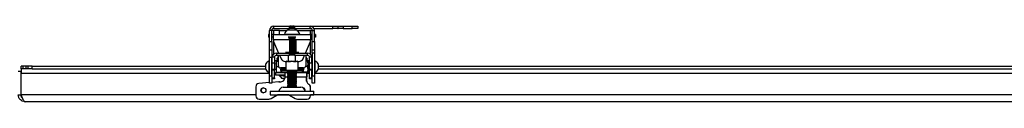
# Model space of a CAD drawing. Extents: x 5 to 292, y 5 to 205.
# Drawn here: x 142 to 172, y 95 to 98 of the extents above; entities that cross this region are included whole.
import ezdxf

# ---------------------------------------------------------------- set-up
doc = ezdxf.new("R2010")
doc.units = 0
doc.layers.get('0').update_dxf_attribs({"linetype": 'CONTINUOUS'})

msp = doc.modelspace()

# ---------------------------------------------------------------- linework, layer by layer
at = {"color": 7, "linetype": 'CONTINUOUS'}
for p, q in [((149.21385, 97.52279), (149.14719, 97.52279)), ((149.14719, 97.18279), (149.14719, 97.52279)), ((149.21385, 97.18279), (149.21385, 97.52279)), ((149.27385, 97.52121), (149.21385, 97.52121)), ((149.27385, 97.58279), (149.27385, 97.64946)), ((149.27385, 97.64946), (149.75493, 97.64946)), ((149.27385, 97.58279), (149.75493, 97.58279)), ((149.44719, 97.52121), (149.27385, 97.52121)), ((149.44719, 97.52279), (149.68224, 97.52279)), ((149.44719, 97.39612), (149.44719, 97.52279)), ((149.71385, 97.54279), (149.94719, 97.54279)), ((149.75493, 97.58279), (149.75493, 97.64946)), ((149.75493, 97.64946), (149.7688, 97.64946)), ((149.7688, 97.58279), (149.75493, 97.58279)), ((149.7688, 97.64946), (149.7688, 97.58279)), ((149.81665, 97.64946), (149.7688, 97.64946)), ((149.81665, 97.58279), (149.7688, 97.58279)), ((149.81665, 97.58279), (149.81665, 97.64946)), ((149.81665, 97.64946), (149.84439, 97.64946)), ((149.84439, 97.58279), (149.81665, 97.58279)), ((149.84439, 97.64946), (149.84439, 97.58279)), ((149.89224, 97.64946), (149.84439, 97.64946)), ((149.89224, 97.58279), (149.84439, 97.58279)), ((149.89224, 97.58279), (149.89224, 97.64946)), ((149.89224, 97.64946), (149.90611, 97.64946)), ((149.90611, 97.58279), (149.89224, 97.58279)), ((149.90611, 97.64946), (149.90611, 97.58279)), ((149.90611, 97.64946), (150.38719, 97.64946)), ((149.90611, 97.58279), (150.38719, 97.58279)), ((149.97879, 97.52279), (150.38719, 97.52279)), ((150.38719, 97.58279), (150.38719, 97.64946)), ((150.38719, 97.64946), (151.06985, 97.64946)), ((150.44719, 97.52279), (150.38719, 97.52279)), ((150.44719, 97.52279), (150.51385, 97.52279)), ((150.44719, 97.18279), (150.44719, 97.52279)), ((150.49874, 97.58279), (151.06985, 97.58279)), ((150.51385, 97.18279), (150.51385, 97.52279)), ((151.06985, 97.58279), (151.06985, 97.64946)), ((151.06985, 97.64946), (151.2209, 97.64946)), ((151.2209, 97.58279), (151.06985, 97.58279)), ((151.2209, 97.64946), (151.2209, 97.58279)), ((151.2209, 97.64946), (151.23996, 97.64946)), ((151.2209, 97.58279), (151.23996, 97.58279)), ((151.23996, 97.58279), (151.23996, 97.64946)), ((151.23996, 97.64946), (151.39101, 97.64946)), ((151.39101, 97.58279), (151.23996, 97.58279)), ((151.39101, 97.64946), (151.39101, 97.58279)), ((151.39101, 97.64946), (151.66385, 97.64946)), ((151.39101, 97.58279), (151.66385, 97.58279)), ((151.66385, 97.58279), (151.66385, 97.64946)), ((151.66385, 97.64946), (151.83052, 97.64946)), ((151.83052, 97.58279), (151.66385, 97.58279)), ((151.83052, 97.64946), (151.83052, 97.58279)), ((149.11385, 97.39612), (149.11385, 97.31279)), ((149.14719, 97.39612), (149.11385, 97.39612)), ((149.14719, 97.31279), (149.11385, 97.31279)), ((149.14719, 97.18279), (149.21385, 97.18279)), ((149.14719, 96.91612), (149.14719, 97.18279)), ((149.26385, 97.39612), (149.21385, 97.39612)), ((149.26385, 97.31279), (149.21385, 97.31279)), ((149.21385, 97.18279), (149.21385, 96.91612)), ((149.26385, 97.23279), (149.26385, 97.39612)), ((149.26385, 97.39612), (149.59719, 97.39612)), ((149.26385, 97.23279), (149.26385, 97.17946)), ((149.26385, 97.17946), (149.41793, 96.83279)), ((149.59719, 97.40879), (149.59719, 97.39612)), ((149.59719, 97.40879), (150.06385, 97.40879)), ((149.59719, 97.39612), (150.06385, 97.39612)), ((149.69719, 97.38279), (149.69719, 97.3819)), ((149.71432, 97.32891), (149.92527, 97.32891)), ((149.72669, 97.29667), (149.92527, 97.29667)), ((149.72976, 97.28724), (149.92527, 97.28724)), ((149.73711, 97.25501), (149.92527, 97.25501)), ((149.73816, 97.24557), (149.92527, 97.24557)), ((149.73869, 97.21334), (149.92527, 97.21334)), ((149.73869, 97.20391), (149.92527, 97.20391)), ((149.73869, 97.17167), (149.92527, 97.17167)), ((149.73869, 97.16224), (149.92527, 97.16224)), ((149.75031, 97.31279), (149.90891, 97.31279)), ((149.7698, 97.27112), (149.89124, 97.27112)), ((149.77737, 97.22946), (149.88367, 97.22946)), ((149.77737, 97.18779), (149.88367, 97.18779)), ((149.77737, 97.14612), (149.88367, 97.14612)), ((149.90891, 97.31279), (149.91073, 97.31279)), ((149.92527, 97.32891), (149.94672, 97.32891)), ((149.92527, 97.29667), (149.93434, 97.29667)), ((149.92527, 97.28724), (149.93128, 97.28724)), ((149.92527, 97.24557), (149.96328, 97.24557)), ((149.92527, 97.21334), (149.96385, 97.21334)), ((149.92527, 97.20391), (149.96385, 97.20391)), ((149.92527, 97.17167), (149.96385, 97.17167)), ((149.92527, 97.16224), (149.96385, 97.16224)), ((149.96385, 97.3819), (149.96385, 97.38279)), ((150.06385, 97.39612), (150.06385, 97.40879)), ((150.06385, 97.39612), (150.39719, 97.39612)), ((150.24311, 96.83279), (150.39719, 97.17946)), ((150.39719, 97.39612), (150.39719, 97.23279)), ((150.44719, 97.39612), (150.39719, 97.39612)), ((150.44719, 97.31279), (150.39719, 97.31279)), ((150.39719, 97.17946), (150.39719, 97.23279)), ((150.44719, 97.18279), (150.51385, 97.18279)), ((150.44719, 96.91612), (150.44719, 97.18279)), ((150.54719, 97.39612), (150.51385, 97.39612)), ((150.54719, 97.31279), (150.51385, 97.31279)), ((150.51385, 97.18279), (150.51385, 96.91612)), ((150.54719, 97.39612), (150.54719, 97.31279)), ((149.21385, 96.91612), (149.14719, 96.91612)), ((149.14719, 96.69777), (149.14719, 96.91612)), ((149.21385, 96.91612), (149.21385, 96.69777)), ((149.35719, 96.83279), (149.35719, 96.76612)), ((149.35719, 96.83279), (149.75493, 96.83279)), ((149.41385, 96.83279), (149.41385, 96.84196)), ((150.0337, 96.84946), (149.62734, 96.84946)), ((149.62734, 96.84612), (150.0337, 96.84612)), ((149.73869, 97.13001), (149.92527, 97.13001)), ((149.73869, 97.12057), (149.92527, 97.12057)), ((149.73869, 97.08834), (149.92527, 97.08834)), ((149.73869, 97.07891), (149.92527, 97.07891)), ((149.73869, 97.04667), (149.92527, 97.04667)), ((149.73869, 97.03724), (149.92527, 97.03724)), ((149.73869, 97.00501), (149.92527, 97.00501)), ((149.73869, 96.99557), (149.92527, 96.99557)), ((149.73869, 96.96334), (149.92527, 96.96334)), ((149.73869, 96.95391), (149.92527, 96.95391)), ((149.73869, 96.92167), (149.92527, 96.92167)), ((149.73869, 96.91224), (149.92527, 96.91224)), ((149.73869, 96.88001), (149.92527, 96.88001)), ((149.73869, 96.87057), (149.92527, 96.87057)), ((149.75493, 96.76612), (149.75493, 96.83279)), ((149.75493, 96.83279), (149.7688, 96.83279)), ((149.7688, 96.83279), (149.7688, 96.76612)), ((149.81665, 96.83279), (149.7688, 96.83279)), ((149.77737, 97.10446), (149.88367, 97.10446)), ((149.77737, 97.06279), (149.88367, 97.06279)), ((149.77737, 97.02112), (149.88367, 97.02112)), ((149.77737, 96.97946), (149.88367, 96.97946)), ((149.77737, 96.93779), (149.88367, 96.93779)), ((149.77737, 96.89612), (149.88367, 96.89612)), ((149.77737, 96.85446), (149.88367, 96.85446)), ((149.81665, 96.76612), (149.81665, 96.83279)), ((149.81665, 96.83279), (149.84439, 96.83279)), ((149.84439, 96.83279), (149.84439, 96.76612)), ((149.89224, 96.83279), (149.84439, 96.83279)), ((149.89224, 96.76612), (149.89224, 96.83279)), ((149.89224, 96.83279), (149.90611, 96.83279)), ((149.90611, 96.83279), (149.90611, 96.76612)), ((149.90611, 96.83279), (150.30385, 96.83279)), ((149.92527, 97.13001), (149.96385, 97.13001)), ((149.92527, 97.12057), (149.96385, 97.12057)), ((149.92527, 97.08834), (149.96385, 97.08834)), ((149.92527, 97.07891), (149.96385, 97.07891)), ((149.92527, 97.04667), (149.96385, 97.04667)), ((149.92527, 97.03724), (149.96385, 97.03724)), ((149.92527, 97.00501), (149.96385, 97.00501)), ((149.92527, 96.99557), (149.96385, 96.99557)), ((149.92527, 96.96334), (149.96385, 96.96334)), ((149.92527, 96.95391), (149.96385, 96.95391)), ((149.92527, 96.92167), (149.96385, 96.92167)), ((149.92527, 96.91224), (149.96385, 96.91224)), ((149.92527, 96.88001), (149.96385, 96.88001)), ((149.92527, 96.87057), (149.96385, 96.87057)), ((150.24719, 96.84196), (150.24719, 96.83279)), ((150.30385, 96.76612), (150.30385, 96.83279)), ((150.51385, 96.91612), (150.44719, 96.91612)), ((150.44719, 96.82532), (150.44719, 96.91612)), ((150.51385, 96.91612), (150.51385, 96.82532)), ((149.14719, 96.59112), (149.13452, 96.59112)), ((149.13452, 96.24112), (149.13452, 96.59112)), ((149.21385, 96.69777), (149.14719, 96.69777)), ((149.14719, 96.13448), (149.14719, 96.69777)), ((149.21385, 96.13448), (149.21385, 96.69777)), ((149.29719, 96.70612), (149.23052, 96.70612)), ((149.23052, 96.53279), (149.23052, 96.70612)), ((149.29719, 96.70612), (149.29719, 96.53279)), ((149.35052, 96.59946), (149.29719, 96.59946)), ((149.35052, 96.59946), (149.35052, 96.23279)), ((149.35054, 96.58282), (149.35052, 96.58279)), ((149.35794, 96.59565), (149.35054, 96.58282)), ((149.35719, 96.76612), (149.75493, 96.76612)), ((149.36031, 96.58759), (149.36541, 96.60662)), ((149.41385, 96.66041), (149.36386, 96.66041)), ((149.41385, 96.62707), (149.36386, 96.62707)), ((149.41385, 96.59374), (149.36386, 96.59374)), ((149.36541, 96.60662), (149.37673, 96.60662)), ((149.36541, 96.58464), (149.41385, 96.58464)), ((149.39719, 96.62707), (149.37094, 96.60082)), ((149.39719, 96.69374), (149.37099, 96.66754)), ((149.39719, 96.66041), (149.37104, 96.63426)), ((149.39719, 96.59374), (149.38809, 96.58464)), ((149.41385, 96.71607), (149.39152, 96.69374)), ((149.39152, 96.69374), (149.41385, 96.69374)), ((149.41385, 96.44612), (149.41385, 96.76612)), ((149.44756, 96.76612), (149.49533, 96.65864)), ((149.61717, 96.57946), (149.67474, 96.57946)), ((149.62107, 96.57946), (149.62996, 96.56612)), ((149.65022, 96.56612), (149.62996, 96.56612)), ((149.64719, 96.56612), (149.64719, 96.31612)), ((149.6745, 96.58279), (149.72174, 96.58279)), ((149.72745, 96.56612), (149.70719, 96.56612)), ((149.72174, 96.58279), (149.72174, 96.76612)), ((149.72174, 96.58279), (149.82758, 96.58279)), ((149.72745, 96.56612), (149.72174, 96.58279)), ((149.76912, 96.56612), (149.72745, 96.56612)), ((149.7688, 96.76612), (149.75493, 96.76612)), ((149.81665, 96.76612), (149.7688, 96.76612)), ((149.84439, 96.76612), (149.81665, 96.76612)), ((149.82758, 96.58279), (149.93341, 96.58279)), ((149.89224, 96.76612), (149.84439, 96.76612)), ((149.92801, 96.56612), (149.88634, 96.56612)), ((149.90611, 96.76612), (149.89224, 96.76612)), ((149.90611, 96.76612), (150.30385, 96.76612)), ((149.92801, 96.56612), (149.93341, 96.58279)), ((149.94943, 96.56612), (149.92801, 96.56612)), ((149.93341, 96.58279), (149.93341, 96.76612)), ((149.93341, 96.58279), (149.98632, 96.58279)), ((149.9863, 96.57946), (150.04387, 96.57946)), ((150.03108, 96.56612), (150.00966, 96.56612)), ((150.01385, 96.31612), (150.01385, 96.56612)), ((150.03108, 96.56612), (150.03997, 96.57946)), ((150.16571, 96.65864), (150.21348, 96.76612)), ((150.24719, 96.76612), (150.24719, 96.44612)), ((150.26952, 96.69374), (150.24719, 96.71607)), ((150.24719, 96.69374), (150.26952, 96.69374)), ((150.26521, 96.66041), (150.24719, 96.66041)), ((150.26521, 96.62707), (150.24719, 96.62707)), ((150.26521, 96.59374), (150.24719, 96.59374)), ((150.29563, 96.58464), (150.24719, 96.58464)), ((150.29719, 96.66041), (150.26385, 96.69374)), ((150.29719, 96.62707), (150.26385, 96.66041)), ((150.29719, 96.59374), (150.26385, 96.62707)), ((150.27295, 96.58464), (150.26385, 96.59374)), ((150.28003, 96.66041), (150.26521, 96.66041)), ((150.28003, 96.62707), (150.26521, 96.62707)), ((150.28003, 96.59374), (150.26521, 96.59374)), ((150.28003, 96.66041), (150.28003, 96.66724)), ((150.28552, 96.66041), (150.28003, 96.66041)), ((150.28003, 96.62707), (150.28003, 96.6339)), ((150.28552, 96.62707), (150.28003, 96.62707)), ((150.28003, 96.59374), (150.28003, 96.60057)), ((150.28552, 96.59374), (150.28003, 96.59374)), ((150.29563, 96.60662), (150.28431, 96.60662)), ((150.29719, 96.66041), (150.28552, 96.66041)), ((150.29719, 96.62707), (150.28552, 96.62707)), ((150.29719, 96.59374), (150.28552, 96.59374)), ((150.29563, 96.60662), (150.30124, 96.58422)), ((150.29563, 96.58464), (150.31052, 96.50227)), ((150.3105, 96.58282), (150.30309, 96.59565)), ((150.31052, 96.58279), (150.3105, 96.58282)), ((150.36385, 96.59946), (150.31052, 96.59946)), ((150.31052, 96.59946), (150.31052, 96.23279)), ((150.43052, 96.70612), (150.36385, 96.70612)), ((150.36385, 96.53279), (150.36385, 96.70612)), ((150.43052, 96.53279), (150.43052, 96.70612)), ((150.51385, 96.82532), (150.44719, 96.82532)), ((150.44719, 96.82532), (150.44719, 96.13448)), ((150.51385, 96.82532), (150.51385, 96.13448)), ((150.52652, 96.59112), (150.51385, 96.59112)), ((150.52652, 96.59112), (150.52652, 96.24112)), ((141.49719, 96.28312), (141.58052, 96.28312)), ((141.58052, 95.55779), (141.58052, 96.28312)), ((141.58288, 96.24679), (141.58052, 96.24679)), ((141.58288, 96.34946), (141.58288, 96.43279)), ((141.64954, 96.43279), (141.58288, 96.43279)), ((141.64954, 96.34946), (141.58288, 96.34946)), ((141.58288, 96.34946), (141.58288, 96.22446)), ((141.64954, 96.34946), (141.64954, 96.43279)), ((141.73693, 96.43279), (141.64954, 96.43279)), ((141.73693, 96.34946), (141.64954, 96.34946)), ((141.73693, 96.34946), (141.73693, 96.43279)), ((141.79923, 96.43279), (141.73693, 96.43279)), ((141.79923, 96.34946), (141.73693, 96.34946)), ((141.79923, 96.34946), (141.79923, 96.43279)), ((141.91621, 96.43279), (141.79923, 96.43279)), ((141.91621, 96.34946), (141.79923, 96.34946)), ((141.91621, 96.34946), (141.91621, 96.43279)), ((141.91621, 96.43279), (149.03719, 96.43279)), ((141.91621, 96.34946), (149.03719, 96.34946)), ((149.03719, 96.32862), (149.03719, 96.50362)), ((149.13452, 96.24112), (149.14719, 96.24112)), ((149.22679, 96.51612), (149.21385, 96.49764)), ((149.21385, 96.51612), (149.22679, 96.51612)), ((149.21385, 96.33461), (149.22679, 96.31612)), ((149.23052, 96.28374), (149.21385, 96.28374)), ((149.23052, 96.51612), (149.22679, 96.51612)), ((149.22679, 96.41612), (149.22679, 96.51612)), ((149.22679, 96.31612), (149.22679, 96.41612)), ((149.22679, 96.31612), (149.23052, 96.31612)), ((149.23052, 96.33279), (149.23052, 96.53279)), ((149.23052, 96.53279), (149.29719, 96.53279)), ((149.29719, 96.33279), (149.23052, 96.33279)), ((149.23052, 96.30666), (149.23052, 96.33279)), ((149.29719, 96.30666), (149.23052, 96.30666)), ((149.23052, 96.07653), (149.23052, 96.30666)), ((149.29719, 96.53279), (149.29719, 96.33279)), ((149.29719, 96.33279), (149.29719, 96.30666)), ((149.29719, 96.07653), (149.29719, 96.30666)), ((149.36541, 96.4199), (149.35052, 96.50227)), ((149.36541, 96.25138), (149.35052, 96.33564)), ((149.35052, 96.24946), (149.35054, 96.24942)), ((149.36541, 96.4199), (149.41923, 96.4199)), ((149.36541, 96.25138), (149.48944, 96.25138)), ((149.36541, 96.2476), (149.48944, 96.2476)), ((149.43052, 96.2476), (149.43052, 96.23041)), ((149.49171, 96.34933), (149.47561, 96.34178)), ((149.47561, 96.34178), (149.48944, 96.25138)), ((149.64719, 96.37946), (149.48052, 96.37946)), ((149.48944, 96.25138), (149.51523, 96.24949)), ((149.51523, 96.24949), (149.48944, 96.2476)), ((149.5067, 96.25138), (149.49171, 96.34933)), ((149.5065, 96.24885), (149.5067, 96.2476)), ((149.5067, 96.25138), (149.50897, 96.25138)), ((149.52039, 96.25037), (149.5067, 96.25138)), ((149.5067, 96.2476), (149.52039, 96.2486)), ((149.5067, 96.2476), (149.50897, 96.2476)), ((149.50897, 96.25138), (149.52385, 96.33564)), ((149.52039, 96.2486), (149.50897, 96.2476)), ((149.51523, 96.25075), (149.51523, 96.24949)), ((149.52385, 96.33564), (149.52385, 96.37707)), ((149.52385, 96.25326), (149.52385, 96.33564)), ((149.52385, 96.32033), (149.52679, 96.31612)), ((149.66986, 96.28374), (149.52385, 96.28374)), ((149.52385, 96.25326), (149.52385, 96.252)), ((149.52679, 96.31612), (149.52679, 96.37946)), ((149.52679, 96.31612), (149.53424, 96.31612)), ((149.53424, 96.31612), (149.53424, 96.37946)), ((149.53424, 96.31612), (149.54719, 96.33461)), ((149.54719, 96.33461), (149.54719, 96.37946)), ((149.54719, 96.33461), (149.56013, 96.31612)), ((149.56013, 96.31612), (149.56013, 96.37946)), ((149.56013, 96.31612), (149.56758, 96.31612)), ((149.56758, 96.31612), (149.56758, 96.37946)), ((149.56758, 96.31612), (149.58052, 96.33461)), ((149.58052, 96.33461), (149.58052, 96.37946)), ((149.58052, 96.33461), (149.59346, 96.31612)), ((149.59346, 96.31612), (149.59346, 96.37946)), ((149.59346, 96.31612), (149.60091, 96.31612)), ((149.60091, 96.31612), (149.60091, 96.37946)), ((149.60091, 96.31612), (149.61385, 96.33461)), ((149.61385, 96.33461), (149.61385, 96.37946)), ((149.61385, 96.33461), (149.62679, 96.31612)), ((149.62679, 96.31612), (149.62679, 96.37946)), ((149.62679, 96.31612), (149.63424, 96.31612)), ((149.63424, 96.31612), (149.63424, 96.37946)), ((149.63424, 96.31612), (149.64719, 96.33461)), ((149.64719, 96.31612), (149.6822, 96.26612)), ((149.64721, 96.31612), (150.01385, 96.31612)), ((149.97884, 96.26612), (149.68222, 96.26612)), ((149.71306, 96.26612), (149.69719, 96.25501)), ((149.69719, 96.25501), (149.69719, 96.24557)), ((149.69719, 96.25501), (149.92527, 96.25501)), ((149.69719, 96.24557), (149.7202, 96.22946)), ((149.69719, 96.24557), (149.92527, 96.24557)), ((149.92527, 96.25501), (149.96385, 96.25501)), ((149.92527, 96.24557), (149.96385, 96.24557)), ((149.94084, 96.22946), (149.96385, 96.24557)), ((149.96385, 96.25501), (149.94798, 96.26612)), ((149.96385, 96.24557), (149.96385, 96.25501)), ((149.97884, 96.26612), (150.01385, 96.31612)), ((150.13719, 96.28374), (149.99118, 96.28374)), ((150.18052, 96.37946), (150.01385, 96.37946)), ((150.01385, 96.33461), (150.02679, 96.31612)), ((150.02679, 96.37946), (150.02679, 96.31612)), ((150.02679, 96.31612), (150.03424, 96.31612)), ((150.03424, 96.37946), (150.03424, 96.31612)), ((150.03424, 96.31612), (150.04719, 96.33461)), ((150.04719, 96.37946), (150.04719, 96.33461)), ((150.04719, 96.33461), (150.06013, 96.31612)), ((150.06013, 96.37946), (150.06013, 96.31612)), ((150.06013, 96.31612), (150.06758, 96.31612)), ((150.06758, 96.37946), (150.06758, 96.31612)), ((150.06758, 96.31612), (150.08052, 96.33461)), ((150.08052, 96.37946), (150.08052, 96.33461)), ((150.08052, 96.33461), (150.09346, 96.31612)), ((150.09346, 96.37946), (150.09346, 96.31612)), ((150.09346, 96.31612), (150.10091, 96.31612)), ((150.10091, 96.37946), (150.10091, 96.31612)), ((150.10091, 96.31612), (150.11385, 96.33461)), ((150.11385, 96.37946), (150.11385, 96.33461)), ((150.11385, 96.33461), (150.12679, 96.31612)), ((150.12679, 96.37946), (150.12679, 96.31612)), ((150.12679, 96.31612), (150.13424, 96.31612)), ((150.13424, 96.37946), (150.13424, 96.31612)), ((150.13424, 96.31612), (150.13719, 96.32033)), ((150.14493, 96.37946), (150.13719, 96.33564)), ((150.13719, 96.37946), (150.13719, 96.33564)), ((150.13719, 96.33564), (150.13719, 96.25326)), ((150.13719, 96.252), (150.13719, 96.25326)), ((150.14065, 96.25037), (150.15434, 96.25138)), ((150.15434, 96.2476), (150.14065, 96.2486)), ((150.14065, 96.2486), (150.15207, 96.2476)), ((150.1716, 96.25138), (150.14581, 96.24949)), ((150.14581, 96.24949), (150.14581, 96.25075)), ((150.14581, 96.24949), (150.1716, 96.2476)), ((150.15434, 96.25138), (150.15207, 96.25138)), ((150.15434, 96.2476), (150.15207, 96.2476)), ((150.16933, 96.34933), (150.15434, 96.25138)), ((150.15434, 96.2476), (150.15454, 96.24885)), ((150.18543, 96.34178), (150.16933, 96.34933)), ((150.1716, 96.25138), (150.18543, 96.34178)), ((150.29563, 96.25138), (150.1716, 96.25138)), ((150.29563, 96.2476), (150.1716, 96.2476)), ((150.29563, 96.4199), (150.24181, 96.4199)), ((150.29563, 96.4199), (150.31052, 96.33564)), ((150.3105, 96.24942), (150.31052, 96.24946)), ((150.36385, 96.53279), (150.43052, 96.53279)), ((150.36385, 96.33279), (150.36385, 96.53279)), ((150.43052, 96.33279), (150.36385, 96.33279)), ((150.36385, 96.30666), (150.36385, 96.33279)), ((150.43052, 96.30666), (150.36385, 96.30666)), ((150.36385, 96.07653), (150.36385, 96.30666)), ((150.43052, 96.53279), (150.43052, 96.33279)), ((150.43424, 96.51612), (150.43052, 96.51612)), ((150.43052, 96.33279), (150.43052, 96.30666)), ((150.43052, 96.31612), (150.43424, 96.31612)), ((150.43052, 96.07653), (150.43052, 96.30666)), ((150.44719, 96.28374), (150.43052, 96.28374)), ((150.44719, 96.49764), (150.43424, 96.51612)), ((150.43424, 96.51612), (150.44719, 96.51612)), ((150.43424, 96.51612), (150.43424, 96.41612)), ((150.43424, 96.41612), (150.43424, 96.31612)), ((150.43424, 96.31612), (150.44719, 96.33461)), ((150.51385, 96.24112), (150.52652, 96.24112)), ((150.62385, 96.50362), (150.62385, 96.32862)), ((150.62385, 96.43279), (182.70385, 96.43279)), ((150.62385, 96.34946), (182.70385, 96.34946)), ((141.58288, 95.55779), (141.58288, 96.22446)), ((149.14719, 96.13448), (149.21385, 96.13448)), ((149.14719, 95.91612), (149.14719, 96.13448)), ((149.21385, 96.13448), (149.21385, 95.91612)), ((149.43355, 95.95489), (149.21385, 95.93769)), ((149.23052, 96.07653), (149.29719, 96.07653)), ((149.23052, 96.05041), (149.23052, 96.07653)), ((149.29719, 96.05041), (149.23052, 96.05041)), ((149.29719, 96.23279), (149.35052, 96.23279)), ((149.29719, 96.07653), (149.29719, 96.05041)), ((149.33052, 96.23041), (149.33052, 96.16374)), ((149.61561, 96.23041), (149.33052, 96.23041)), ((149.61561, 96.16374), (149.33052, 96.16374)), ((149.43355, 95.95489), (149.43687, 95.95489)), ((149.44549, 95.95475), (149.43687, 95.95489)), ((149.44252, 96.16374), (149.44252, 96.15147)), ((149.45552, 96.15139), (149.45552, 96.15107)), ((149.49068, 96.15107), (149.45554, 96.15107)), ((149.46353, 96.13353), (149.45651, 96.13353)), ((149.60826, 96.05374), (149.54303, 96.05374)), ((149.60932, 96.10374), (149.60932, 96.06823)), ((149.71885, 96.23041), (149.61561, 96.23041)), ((149.7202, 96.22946), (149.69719, 96.21334)), ((149.69719, 96.21334), (149.69719, 96.20391)), ((149.69719, 96.21334), (149.92527, 96.21334)), ((149.69719, 96.20391), (149.7202, 96.18779)), ((149.69719, 96.20391), (149.92527, 96.20391)), ((149.7202, 96.18779), (149.69719, 96.17167)), ((149.69719, 96.17167), (149.69719, 96.16224)), ((149.69719, 96.17167), (149.92527, 96.17167)), ((149.69719, 96.16224), (149.7202, 96.14612)), ((149.69719, 96.16224), (149.92527, 96.16224)), ((149.7202, 96.14612), (149.69719, 96.13001)), ((149.69719, 96.13001), (149.69719, 96.12057)), ((149.69719, 96.13001), (149.92527, 96.13001)), ((149.69719, 96.12057), (149.7202, 96.10446)), ((149.69719, 96.12057), (149.92527, 96.12057)), ((149.7202, 96.10446), (149.69719, 96.08834)), ((149.69719, 96.08834), (149.69719, 96.07891)), ((149.69719, 96.08834), (149.92527, 96.08834)), ((149.69719, 96.07891), (149.7202, 96.06279)), ((149.69719, 96.07891), (149.92527, 96.07891)), ((149.7202, 96.06279), (149.69719, 96.04667)), ((149.69719, 96.04667), (149.69719, 96.03724)), ((149.69719, 96.04667), (149.92527, 96.04667)), ((149.69719, 96.03724), (149.7202, 96.02112)), ((149.69719, 96.03724), (149.92527, 96.03724)), ((149.7202, 96.02112), (149.69719, 96.00501)), ((149.69719, 96.00501), (149.69719, 95.99557)), ((149.69719, 96.00501), (149.92527, 96.00501)), ((149.69719, 95.99557), (149.7202, 95.97946)), ((149.69719, 95.99557), (149.92527, 95.99557)), ((149.7202, 95.97946), (149.69719, 95.96334)), ((149.69719, 95.96334), (149.69719, 95.95391)), ((149.69719, 95.96334), (149.92527, 95.96334)), ((149.69719, 95.95391), (149.7202, 95.93779)), ((149.69719, 95.95391), (149.92527, 95.95391)), ((149.7202, 95.93779), (149.69719, 95.92167)), ((149.7202, 96.22946), (149.90891, 96.22946)), ((149.7202, 96.18779), (149.90891, 96.18779)), ((149.7202, 96.14612), (149.90891, 96.14612)), ((149.7202, 96.10446), (149.90891, 96.10446)), ((149.7202, 96.06279), (149.90891, 96.06279)), ((149.7202, 96.02112), (149.90891, 96.02112)), ((149.7202, 95.97946), (149.90891, 95.97946)), ((149.7202, 95.93779), (149.90891, 95.93779)), ((149.90891, 96.22946), (149.94084, 96.22946)), ((149.90891, 96.18779), (149.94084, 96.18779)), ((149.90891, 96.14612), (149.94084, 96.14612)), ((149.90891, 96.10446), (149.94084, 96.10446)), ((149.90891, 96.06279), (149.94084, 96.06279)), ((149.90891, 96.02112), (149.94084, 96.02112)), ((149.90891, 95.97946), (149.94084, 95.97946)), ((149.90891, 95.93779), (149.94084, 95.93779)), ((149.92527, 96.21334), (149.96385, 96.21334)), ((149.92527, 96.20391), (149.96385, 96.20391)), ((149.92527, 96.17167), (149.96385, 96.17167)), ((149.92527, 96.16224), (149.96385, 96.16224)), ((149.92527, 96.13001), (149.96385, 96.13001)), ((149.92527, 96.12057), (149.96385, 96.12057)), ((149.92527, 96.08834), (149.96385, 96.08834)), ((149.92527, 96.07891), (149.96385, 96.07891)), ((149.92527, 96.04667), (149.96385, 96.04667)), ((149.92527, 96.03724), (149.96385, 96.03724)), ((149.92527, 96.00501), (149.96385, 96.00501)), ((149.92527, 95.99557), (149.96385, 95.99557)), ((149.92527, 95.96334), (149.96385, 95.96334)), ((149.92527, 95.95391), (149.96385, 95.95391)), ((149.96385, 96.21334), (149.94084, 96.22946)), ((149.94084, 96.18779), (149.96385, 96.20391)), ((149.96385, 96.17167), (149.94084, 96.18779)), ((149.94084, 96.14612), (149.96385, 96.16224)), ((149.96385, 96.13001), (149.94084, 96.14612)), ((149.94084, 96.10446), (149.96385, 96.12057)), ((149.96385, 96.08834), (149.94084, 96.10446)), ((149.94084, 96.06279), (149.96385, 96.07891)), ((149.96385, 96.04667), (149.94084, 96.06279)), ((149.94084, 96.02112), (149.96385, 96.03724)), ((149.96385, 96.00501), (149.94084, 96.02112)), ((149.94084, 95.97946), (149.96385, 95.99557)), ((149.96385, 95.96334), (149.94084, 95.97946)), ((149.94084, 95.93779), (149.96385, 95.95391)), ((149.96385, 95.92167), (149.94084, 95.93779)), ((150.28146, 96.23041), (149.94219, 96.23041)), ((149.96385, 96.20391), (149.96385, 96.21334)), ((149.96385, 96.16224), (149.96385, 96.17167)), ((149.96385, 96.12057), (149.96385, 96.13001)), ((149.96385, 96.07891), (149.96385, 96.08834)), ((149.96385, 96.03724), (149.96385, 96.04667)), ((149.96385, 95.99557), (149.96385, 96.00501)), ((149.96385, 95.95391), (149.96385, 95.96334)), ((150.27516, 95.9802), (150.27516, 96.10374)), ((150.27847, 96.10374), (150.27516, 96.10374)), ((150.27516, 95.9802), (150.27847, 95.9802)), ((150.27847, 95.9802), (150.27847, 96.10374)), ((150.28146, 96.23041), (150.28146, 96.16374)), ((150.28357, 96.23041), (150.28146, 96.23041)), ((150.28357, 96.16374), (150.28146, 96.16374)), ((150.28357, 96.16374), (150.28357, 96.23041)), ((150.28357, 96.23041), (150.28373, 96.23041)), ((150.28373, 96.16374), (150.28357, 96.16374)), ((150.28373, 96.16374), (150.28373, 96.23041)), ((150.31052, 96.23279), (150.36385, 96.23279)), ((150.36385, 96.07653), (150.43052, 96.07653)), ((150.36385, 96.05041), (150.36385, 96.07653)), ((150.43052, 96.05041), (150.36385, 96.05041)), ((150.43052, 96.07653), (150.43052, 96.05041)), ((150.44719, 96.13448), (150.51385, 96.13448)), ((150.44719, 95.91612), (150.44719, 96.13448)), ((150.51385, 96.13448), (150.51385, 95.91612)), ((148.72708, 95.80711), (148.72708, 95.53041)), ((149.14719, 95.93248), (148.81917, 95.90681)), ((149.21385, 95.91612), (149.14719, 95.91612)), ((149.16385, 95.67112), (149.16385, 95.56279)), ((149.16385, 95.67112), (150.49719, 95.67112)), ((149.56385, 95.79279), (150.09719, 95.79279)), ((149.69719, 95.92167), (149.69719, 95.91224)), ((149.69719, 95.92167), (149.92527, 95.92167)), ((149.69719, 95.91224), (149.7202, 95.89612)), ((149.69719, 95.91224), (149.92527, 95.91224)), ((149.7202, 95.89612), (149.69719, 95.88001)), ((149.69719, 95.88001), (149.69719, 95.87057)), ((149.69719, 95.88001), (149.92527, 95.88001)), ((149.69719, 95.87057), (149.7202, 95.85446)), ((149.69719, 95.87057), (149.92527, 95.87057)), ((149.7202, 95.85446), (149.69719, 95.83834)), ((149.69719, 95.83834), (149.69719, 95.82891)), ((149.69719, 95.83834), (149.92527, 95.83834)), ((149.69719, 95.82891), (149.7202, 95.81279)), ((149.69719, 95.82891), (149.92527, 95.82891)), ((149.7202, 95.81279), (149.69719, 95.79667)), ((149.69719, 95.79667), (149.69719, 95.79279)), ((149.69719, 95.79667), (149.92527, 95.79667)), ((149.7202, 95.89612), (149.90891, 95.89612)), ((149.7202, 95.85446), (149.90891, 95.85446)), ((149.7202, 95.81279), (149.90891, 95.81279)), ((149.90891, 95.89612), (149.94084, 95.89612)), ((149.90891, 95.85446), (149.94084, 95.85446)), ((149.90891, 95.81279), (149.94084, 95.81279)), ((149.92527, 95.92167), (149.96385, 95.92167)), ((149.92527, 95.91224), (149.96385, 95.91224)), ((149.92527, 95.88001), (149.96385, 95.88001)), ((149.92527, 95.87057), (149.96385, 95.87057)), ((149.92527, 95.83834), (149.96385, 95.83834)), ((149.92527, 95.82891), (149.96385, 95.82891)), ((149.92527, 95.79667), (149.96385, 95.79667)), ((149.94084, 95.89612), (149.96385, 95.91224)), ((149.96385, 95.88001), (149.94084, 95.89612)), ((149.94084, 95.85446), (149.96385, 95.87057)), ((149.96385, 95.83834), (149.94084, 95.85446)), ((149.94084, 95.81279), (149.96385, 95.82891)), ((149.96385, 95.79667), (149.94084, 95.81279)), ((149.96385, 95.91224), (149.96385, 95.92167)), ((149.96385, 95.87057), (149.96385, 95.88001)), ((149.96385, 95.82891), (149.96385, 95.83834)), ((149.96385, 95.79279), (149.96385, 95.79667)), ((150.32638, 95.89481), (150.32306, 95.89481)), ((150.34076, 95.88444), (150.34407, 95.88444)), ((150.39168, 95.67112), (150.39168, 95.79727)), ((150.395, 95.79727), (150.39168, 95.79727)), ((150.395, 95.67112), (150.395, 95.79727)), ((150.51385, 95.91612), (150.44719, 95.91612)), ((150.49719, 95.56279), (150.49719, 95.67112)), ((141.49719, 95.55779), (141.58052, 95.55779)), ((141.58052, 95.58612), (141.58288, 95.58612)), ((201.28885, 95.34946), (141.70552, 95.34946)), ((148.82695, 95.43041), (149.12451, 95.43041)), ((149.12782, 95.43041), (149.12451, 95.43041)), ((149.16385, 95.56279), (150.49719, 95.56279)), ((149.19058, 95.44797), (149.36221, 95.54617)), ((149.19058, 95.44797), (149.19389, 95.44797)), ((149.19389, 95.44797), (149.36553, 95.54617)), ((149.36553, 95.54617), (149.36221, 95.54617)), ((149.75655, 95.54617), (149.92818, 95.44797)), ((149.99425, 95.43041), (150.29181, 95.43041)), ((150.29512, 95.43041), (150.29181, 95.43041)), ((150.39168, 95.53041), (150.39168, 95.56279)), ((150.39168, 95.53041), (150.395, 95.53041)), ((150.395, 95.53041), (150.395, 95.56279))]:
    msp.add_line(p, q, dxfattribs=at)
at = {"color": 8, "linetype": 'CONTINUOUS'}
for p, q in [((149.27385, 97.39612), (149.27385, 97.52121)), ((150.38719, 97.52279), (150.38719, 97.39612)), ((149.76808, 97.23279), (149.26385, 97.23279)), ((149.27385, 96.80152), (149.27385, 97.15696)), ((149.96385, 97.38279), (149.69719, 97.38279)), ((150.39719, 97.23279), (149.89296, 97.23279)), ((150.38719, 97.15696), (150.38719, 96.80152)), ((141.58288, 96.22446), (149.14719, 96.22446)), ((149.21385, 96.22446), (149.23052, 96.22446)), ((149.29719, 96.22446), (149.33052, 96.22446)), ((149.60932, 96.10374), (149.71918, 96.10374)), ((149.94186, 96.10374), (150.27516, 96.10374)), ((150.28373, 96.22446), (150.36385, 96.22446)), ((150.43052, 96.22446), (150.44719, 96.22446)), ((150.51385, 96.22446), (182.81385, 96.22446)), ((148.72708, 95.55779), (141.58288, 95.55779)), ((149.72981, 95.55779), (149.39226, 95.55779)), ((182.39374, 95.55779), (150.395, 95.55779))]:
    msp.add_line(p, q, dxfattribs=at)
at = {"color": 7, "linetype": 'CONTINUOUS'}
msp.add_circle((148.96014, 95.69701), 0.07494, dxfattribs=at)
for centre, radius, start, end in [((149.27385, 97.52279), 0.12667, 90, 180), ((149.27385, 97.52279), 0.06, 90, 180), ((149.83052, 97.32343), 0.24846, 118.005944, 159.905347), ((149.83052, 97.32343), 0.24846, 20.094653, 61.994056), ((150.38719, 97.52279), 0.12667, 0, 90), ((150.38719, 97.52279), 0.06, 0, 90), ((149.68385, 97.38279), 0.01333, 0, 90), ((149.97719, 97.38279), 0.01333, 90, 180), ((149.35719, 96.70612), 0.12667, 90, 180), ((150.30385, 96.70612), 0.12667, 0, 90), ((149.20384, 96.41612), 0.18823, 111.610213, 152.299134), ((149.35719, 96.70612), 0.06, 90, 180), ((149.61717, 96.71279), 0.13333, 203.962489, 270), ((150.04387, 96.71279), 0.13333, 270, 336.037511), ((150.30385, 96.70612), 0.06, 0, 90), ((150.4572, 96.41612), 0.18823, 27.700866, 68.389787), ((149.20384, 96.41612), 0.18823, 207.700866, 248.389787), ((149.48052, 96.44612), 0.06667, 180, 270), ((150.18052, 96.44612), 0.06667, 270, 0), ((150.4572, 96.41612), 0.18823, 291.610213, 332.299134), ((149.44217, 96.22918), 0.27443, 268.200224, 292.651591), ((149.63052, 96.2204), 0.18823, 201.610213, 242.299134), ((149.50932, 96.06819), 0.1, 292.672412, 0.017985), ((150.25131, 96.13533), 0.64277, 171.493592, 182.816906), ((150.91715, 96.13533), 0.64277, 171.493592, 182.816906), ((150.37519, 95.98018), 0.10003, 179.987435, 238.594447), ((150.58257, 96.1187), 0.30447, 171.493592, 182.816906), ((150.3785, 95.98018), 0.10003, 179.987435, 238.594447), ((148.82703, 95.80717), 0.09995, 94.508155, 180.031706), ((148.96351, 95.69707), 0.075, 91.324024, 268.675976), ((149.56385, 95.66279), 0.13, 90, 176.324674), ((150.09719, 95.66279), 0.13, 3.675326, 90), ((150.15856, 95.69709), 0.07499, 339.744472, 82.291041), ((150.62719, 96.39327), 0.58391, 238.610842, 240.623279), ((150.63051, 96.39327), 0.58391, 238.610842, 240.623279), ((150.29166, 95.7973), 0.10002, 359.986271, 60.605575), ((150.29498, 95.7973), 0.10002, 359.986271, 60.605575), ((148.82701, 95.53034), 0.09994, 179.964609, 269.964566), ((149.1245, 95.56345), 0.13304, 270.001879, 299.77816), ((149.12782, 95.56345), 0.13304, 270.001879, 299.77816), ((149.42829, 95.43069), 0.13305, 96.848159, 119.777707), ((149.43161, 95.43068), 0.13306, 96.848681, 119.777186), ((149.69047, 95.43068), 0.13306, 60.222814, 83.151319), ((149.99425, 95.56345), 0.13304, 240.22184, 269.998121), ((150.29175, 95.53034), 0.09994, 270.035434, 0.035391), ((150.29506, 95.53034), 0.09994, 270.035434, 0.035391)]:
    msp.add_arc(centre, radius, start, end, dxfattribs=at)
for centre, major_axis, ratio, start_param, end_param in [((149.83052, 96.26525), (-0.16961, 0.31533), 0.22071042, 0.02685869, 0.2072658), ((149.83052, 96.26525), (-0.16961, 0.31533), 0.22071042, 5.83959283, 6.1171788), ((149.83052, 96.26525), (-0.00441, 0.31753), 0.5772015, 6.27516229, 6.60059143), ((149.83052, 96.26525), (-0.00441, 0.31753), 0.5772015, 5.94973316, 6.27516229), ((149.83052, 96.26525), (0.16775, 0.31509), 0.23476106, 0.12433713, 0.44976627), ((149.83052, 96.26525), (0.16775, 0.31509), 0.23476106, 6.0820933, 6.26250041), ((149.50843, 96.41788), (-0.00126, 0.1713), 0.30239517, 3.35004248, 3.4194028), ((149.50843, 96.41436), (0.00126, 0.1713), 0.30239517, 3.39877434, 3.46813466), ((150.15261, 96.41788), (0.00126, 0.1713), 0.30239517, 2.8637825, 2.93314282), ((150.15261, 96.41436), (-0.00126, 0.1713), 0.30239517, 2.81505065, 2.88441097), ((149.63052, 96.1502), (0.188, -0.00136), 0.25076847, 2.879285, 3.53164164), ((149.63052, 96.18353), (0.188, 0.00136), 0.25076847, 3.54580515, 4.59870748), ((149.63052, 96.19728), (0.188, 0.00136), 0.25076847, 3.90383045, 4.59991489)]:
    msp.add_ellipse(centre, major_axis=major_axis, ratio=ratio, start_param=start_param, end_param=end_param, dxfattribs=at)
for points, knots in [([(149.35052, 96.50227), (149.35053, 96.50422), (149.35075, 96.53204), (149.35834, 96.5593), (149.36541, 96.58464)], [0, 0, 0, 0, 0.07020058, 1, 1, 1, 1]), ([(149.36541, 96.58464), (149.36316, 96.58449), (149.35443, 96.58387), (149.35219, 96.58323), (149.35052, 96.58276)], [0, 0, 0, 0, 0.25755135, 1, 1, 1, 1]), ([(149.36541, 96.60662), (149.36286, 96.60363), (149.35966, 96.59989), (149.35856, 96.596), (149.35833, 96.59521)], [0, 0, 0, 0, 0.79651324, 1, 1, 1, 1]), ([(149.37071, 96.66724), (149.37058, 96.66711), (149.36829, 96.66483), (149.36601, 96.66255), (149.36386, 96.66041)], [0, 0, 0, 0, 0.05627658, 1, 1, 1, 1]), ([(149.37071, 96.6339), (149.36969, 96.63289), (149.3674, 96.63061), (149.36512, 96.62833), (149.36386, 96.62707)], [0, 0, 0, 0, 0.4458274, 1, 1, 1, 1]), ([(149.37071, 96.60057), (149.36969, 96.59955), (149.3674, 96.59728), (149.36512, 96.595), (149.36386, 96.59374)], [0, 0, 0, 0, 0.4458274, 1, 1, 1, 1]), ([(150.25971, 96.66724), (150.26064, 96.66749), (150.26705, 96.66921), (150.27398, 96.66896), (150.27974, 96.66732), (150.28003, 96.66724)], [0, 0, 0, 0, 0.13831333, 0.95770442, 1, 1, 1, 1]), ([(150.26521, 96.66041), (150.26348, 96.66255), (150.26165, 96.66483), (150.25982, 96.66711), (150.25971, 96.66724)], [0, 0, 0, 0, 0.94372342, 1, 1, 1, 1]), ([(150.25971, 96.6339), (150.26047, 96.63411), (150.26672, 96.63582), (150.27365, 96.6357), (150.27958, 96.63403), (150.28003, 96.6339)], [0, 0, 0, 0, 0.11293981, 0.93333332, 1, 1, 1, 1]), ([(150.26521, 96.62707), (150.2642, 96.62833), (150.26237, 96.63061), (150.26053, 96.63289), (150.25971, 96.6339)], [0, 0, 0, 0, 0.5541726, 1, 1, 1, 1]), ([(150.25971, 96.60057), (150.26229, 96.60119), (150.26904, 96.60281), (150.27583, 96.60142), (150.28003, 96.60057)], [0, 0, 0, 0, 0.38169915, 1, 1, 1, 1]), ([(150.26521, 96.59374), (150.2642, 96.595), (150.26237, 96.59728), (150.26053, 96.59955), (150.25971, 96.60057)], [0, 0, 0, 0, 0.5541726, 1, 1, 1, 1]), ([(150.28003, 96.66724), (150.28013, 96.66711), (150.28196, 96.66483), (150.2838, 96.66255), (150.28552, 96.66041)], [0, 0, 0, 0, 0.05627658, 1, 1, 1, 1]), ([(150.28003, 96.6339), (150.28084, 96.63289), (150.28268, 96.63061), (150.28451, 96.62833), (150.28552, 96.62707)], [0, 0, 0, 0, 0.4458274, 1, 1, 1, 1]), ([(150.28003, 96.60057), (150.28084, 96.59955), (150.28268, 96.59728), (150.28451, 96.595), (150.28552, 96.59374)], [0, 0, 0, 0, 0.4458274, 1, 1, 1, 1]), ([(150.29563, 96.60662), (150.29818, 96.60363), (150.30138, 96.59989), (150.30248, 96.596), (150.3027, 96.59521)], [0, 0, 0, 0, 0.79651324, 1, 1, 1, 1]), ([(150.29563, 96.58464), (150.29788, 96.58449), (150.30661, 96.58387), (150.30885, 96.58323), (150.31052, 96.58276)], [0, 0, 0, 0, 0.25755135, 1, 1, 1, 1]), ([(149.35052, 96.33564), (149.35053, 96.33763), (149.35075, 96.36609), (149.35834, 96.39397), (149.36541, 96.4199)], [0, 0, 0, 0, 0.07020058, 1, 1, 1, 1]), ([(149.36541, 96.25138), (149.36316, 96.25122), (149.35443, 96.2506), (149.35219, 96.24996), (149.35052, 96.24949)], [0, 0, 0, 0, 0.25755135, 1, 1, 1, 1]), ([(149.35052, 96.24949), (149.35074, 96.24932), (149.35156, 96.24868), (149.35956, 96.24806), (149.36541, 96.2476)], [0, 0, 0, 0, 0.268633605, 1, 1, 1, 1]), ([(149.50897, 96.25138), (149.5112, 96.25122), (149.51585, 96.25089), (149.51884, 96.25055), (149.52039, 96.25037)], [0, 0, 0, 0, 0.47957223, 1, 1, 1, 1]), ([(149.52385, 96.33564), (149.52385, 96.33763), (149.52382, 96.35243), (149.51996, 96.36692), (149.51662, 96.37946)], [0, 0, 0, 0, 0.13510479, 1, 1, 1, 1]), ([(150.13719, 96.33564), (150.1372, 96.33364), (150.13741, 96.30518), (150.14501, 96.2773), (150.15207, 96.25138)], [0, 0, 0, 0, 0.07020058, 1, 1, 1, 1]), ([(150.15207, 96.25138), (150.14984, 96.25122), (150.14519, 96.25089), (150.1422, 96.25055), (150.14065, 96.25037)], [0, 0, 0, 0, 0.479572234, 1, 1, 1, 1]), ([(150.31052, 96.50227), (150.3105, 96.50032), (150.31029, 96.4725), (150.3027, 96.44524), (150.29563, 96.4199)], [0, 0, 0, 0, 0.07020058, 1, 1, 1, 1]), ([(150.31052, 96.33564), (150.3105, 96.33364), (150.31029, 96.30518), (150.3027, 96.2773), (150.29563, 96.25138)], [0, 0, 0, 0, 0.07020058, 1, 1, 1, 1]), ([(150.29563, 96.25138), (150.29788, 96.25122), (150.30661, 96.2506), (150.30885, 96.24996), (150.31052, 96.24949)], [0, 0, 0, 0, 0.25755135, 1, 1, 1, 1]), ([(150.31052, 96.24949), (150.3103, 96.24932), (150.30948, 96.24868), (150.30148, 96.24806), (150.29563, 96.2476)], [0, 0, 0, 0, 0.26863361, 1, 1, 1, 1]), ([(141.70552, 95.34946), (141.67516, 95.35321), (141.62417, 95.35952), (141.56993, 95.39689), (141.53718, 95.43281), (141.51567, 95.4687), (141.50028, 95.51105), (141.49824, 95.54193), (141.49719, 95.55779)], [0, 0, 0, 0, 0.29720841, 0.49904101, 0.61533467, 0.73696147, 0.86490257, 1, 1, 1, 1]), ([(141.61753, 95.46949), (141.61333, 95.47381), (141.60383, 95.4836), (141.59181, 95.50406), (141.58241, 95.52947), (141.58116, 95.54824), (141.58052, 95.55779)], [0, 0, 0, 0, 0.204698715, 0.462974551, 0.726634142, 1, 1, 1, 1]), ([(141.58288, 95.55779), (141.59225, 95.53277), (141.61101, 95.48273), (141.63915, 95.41724), (141.66728, 95.37008), (141.68946, 95.35115), (141.70216, 95.34981), (141.70552, 95.34946)], [0, 0, 0, 0, 0.22931103, 0.45869863, 0.68808658, 0.91747436, 1, 1, 1, 1])]:
    msp.add_open_spline(points, degree=3, knots=knots, dxfattribs=at)

doc.saveas('drawing.dxf')
